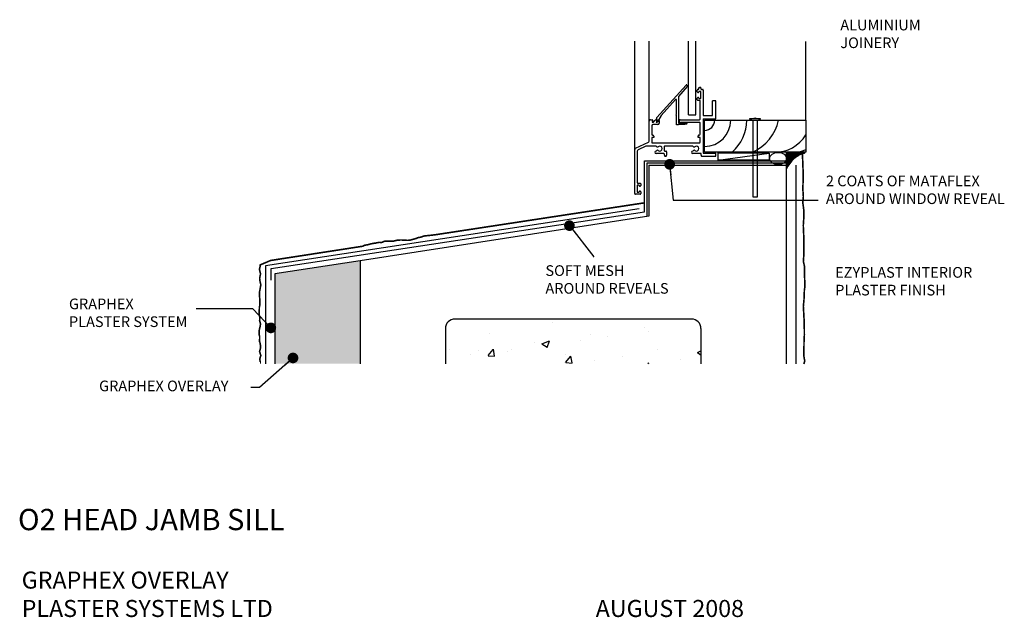
# Model space of a CAD drawing. Units: millimetres. Extents: x 8 to 470, y 8 to 492.
import ezdxf
from ezdxf.lldxf.tags import DXFTag

# ---------------------------------------------------------------- set-up
doc = ezdxf.new("R2010")
doc.units = ezdxf.units.MM
for name, color, linetype in [('00-Hatch', 8, 'Continuous'), ('00-T2', 7, 'Continuous'), ('10-Concrete Block', 7, 'Continuous'), ('10-EPS', 3, 'Continuous'), ('10-Framing', 34, 'Continuous'), ('20-Glazing', 50, 'Continuous'), ('30-Fixing', 96, 'Continuous'), ('30-Flashing', 7, 'Continuous'), ('40-Plaster', 7, 'Continuous'), ('40-RFP Mesh', 5, 'DASHED'), ('40-Sealant', 1, 'Continuous'), ('TEXT', 7, 'Continuous')]:
    doc.layers.add(name, color=color, linetype=linetype)
doc.styles.add('ROMANC', font='ROMANS.SHX')
tags = doc.linetypes.add('DASHED', pattern=[19.049999999999997, 12.7, -6.35]).pattern_tags.tags
tags[6:7] = [DXFTag(74, 4), DXFTag(75, 0), DXFTag(340, '0'), DXFTag(46, 1.0), DXFTag(50, 0.0), DXFTag(44, 0.0), DXFTag(45, 0.0)]
tags[4:5] = [DXFTag(74, 4), DXFTag(75, 0), DXFTag(340, '0'), DXFTag(46, 1.0), DXFTag(50, 0.0), DXFTag(44, 0.0), DXFTag(45, 0.0)]
doc.dimstyles.new('Dim-002', dxfattribs={"dimscale": 2, "dimtxt": 2.5, "dimasz": 2.5, "dimexe": 0.18, "dimexo": 0.0625, "dimgap": 0.5, "dimtad": 1, "dimdec": 0, "dimzin": 0, "dimdsep": 46, "dimtxsty": 'ROMANC', "dimblk": 'OBLIQUE', "dimcen": 0.09, "dimclrd": 256, "dimclre": 8, "dimclrt": 256, "dimadec": 0, "dimazin": 0, "dimtfac": 1, "dimtdec": 0, "dimtofl": 0, "dimtmove": 0, "dimatfit": 3, "dimfxl": 1, "dimtolj": 1, "dimtzin": 0, "dimarcsym": 0})

# ---------------------------------------------------------------- blocks, each defined once
blk = doc.blocks.new('Glazing Sill')
for p, q in [((-9246.010789154556, 3634.404460954378), (-9232.268245775042, 3649.66710161725)), ((-9231.77144949978, 3648.941072327742), (-9235.86644949978, 3644.393114079516)), ((-9231.77144949978, 3649.476399394438), (-9231.77144949978, 3648.941072327742)), ((-9226.971946223948, 3646.55103643904), (-9226.971946223948, 3647.33853643904)), ((-9226.671946223949, 3647.638536439039), (-9226.521946223947, 3647.638536439039)), ((-9226.221946223948, 3647.93853643904), (-9226.221946223948, 3648.31353643904)), ((-9226.221946223948, 3646.66353643904), (-9226.221946223957, 3646.55103643904)), ((-9225.24694622395, 3646.66353643904), (-9226.221946223948, 3646.66353643904)), ((-9225.921946223949, 3648.61353643904), (-9225.546946223949, 3648.61353643904)), ((-9225.24694622395, 3648.31353643904), (-9225.24694622395, 3647.93853643904)), ((-9225.24694622395, 3643.43853643904), (-9225.24694622395, 3646.66353643904)), ((-9224.946946223947, 3647.638536439039), (-9224.459446223947, 3647.638536439039)), ((-9224.159446223948, 3647.33853643904), (-9224.159446223945, 3635.416525231753)), ((-9237.21824577504, 3642.891792218712), (-9243.913748102714, 3635.45568354053)), ((-9236.721449499779, 3636.011164027755), (-9236.721449499779, 3642.7010899959)), ((-9235.86644949978, 3644.393114079516), (-9235.86644949978, 3631.818664027736)), ((-9226.971946223948, 3642.763536439039), (-9226.971946223948, 3643.55103643904)), ((-9225.959446223947, 3642.46353643904), (-9226.671946223949, 3642.46353643904)), ((-9226.221946223957, 3643.55103643904), (-9226.221946223948, 3643.43853643904)), ((-9226.221946223948, 3643.43853643904), (-9225.24694622395, 3643.43853643904)), ((-9225.659446223948, 3633.68853643904), (-9225.659446223948, 3642.16353643904)), ((-9218.330294726293, 3642.213733505554), (-9219.830294726296, 3642.213733505554)), ((-9219.830294726296, 3635.416525231753), (-9219.830294726296, 3642.213733505554)), ((-9218.330294726293, 3633.916525231747), (-9218.330294726293, 3642.213733505554)), ((-9248.984446223949, 3633.388536439039), (-9248.205721879993, 3633.388536439039)), ((-9247.923814093756, 3632.985930396042), (-9248.159446223948, 3632.33853643904)), ((-9247.566946223948, 3632.33853643904), (-9246.741864245667, 3633.254882809878)), ((-9246.062087462728, 3632.846431711281), (-9246.24694622395, 3632.33853643904)), ((-9245.795206952156, 3633.521310962657), (-9246.047641866178, 3634.214870188812)), ((-9245.967364114913, 3632.643019175545), (-9245.795206952156, 3633.116017092816)), ((-9245.87194622395, 3632.33853643904), (-9245.08341794777, 3633.21428581086)), ((-9243.913748102714, 3635.45568354053), (-9245.628791985306, 3632.48514039867)), ((-9244.821946223947, 3633.113916219907), (-9244.821946223947, 3631.73853643904)), ((-9236.721449499779, 3630.963664027736), (-9236.721449499779, 3635.441164027717)), ((-9235.371946223948, 3632.03853643904), (-9235.371946223948, 3633.08853643904)), ((-9235.071946223947, 3633.388536439041), (-9225.959446223947, 3633.388536439039)), ((-9224.15944622394, 3635.416525231753), (-9219.830294726296, 3635.416525231753)), ((-9224.159446223945, 3633.916525231747), (-9218.330294726293, 3633.916525231747)), ((-9249.584446223947, 3623.38432051115), (-9249.584446223947, 3632.78853643904)), ((-9248.384446223947, 3630.53853643904), (-9248.384446223947, 3626.676036439009)), ((-9248.159446223948, 3632.33853643904), (-9247.566946223948, 3632.33853643904)), ((-9245.421946223949, 3631.138536439041), (-9247.784446223948, 3631.138536439041)), ((-9246.24694622395, 3632.33853643904), (-9245.87194622395, 3632.33853643904)), ((-9235.86644949978, 3630.963664027736), (-9236.721449499779, 3630.963664027736)), ((-9235.86644949978, 3631.818664027736), (-9232.390788850053, 3631.818664027736)), ((-9232.87394949978, 3631.225473853337), (-9235.86644949978, 3630.963664027736)), ((-9234.859814189593, 3632.18853643904), (-9235.115880206786, 3631.932470421877)), ((-9225.959446223947, 3632.18853643904), (-9234.859814189593, 3632.18853643904)), ((-9232.038253524053, 3631.372829601528), (-9232.87394949978, 3631.225473853337)), ((-9225.659446223948, 3626.676036439009), (-9225.659446223948, 3631.888536439039)), ((-9248.384446223947, 3625.026036439008), (-9248.384446223947, 3622.513536439039)), ((-9247.409446223948, 3625.026036439008), (-9248.384446223947, 3625.026036439008)), ((-9247.934446223948, 3626.226036439009), (-9247.859446223949, 3626.226036439009)), ((-9247.409446223948, 3625.776036439008), (-9247.409446223948, 3625.026036439008)), ((-9226.634446223947, 3625.026036439008), (-9226.634446223947, 3625.776036439008)), ((-9225.659446223948, 3625.026036439008), (-9226.634446223947, 3625.026036439008)), ((-9226.18444622395, 3626.226036439009), (-9226.109446223949, 3626.226036439009)), ((-9225.659446223948, 3622.813536439039), (-9225.659446223948, 3625.026036439008)), ((-9256.334446223947, 3598.756565399006), (-9256.334446223947, 3619.472259505635)), ((-9255.988017180993, 3620.016044177857), (-9249.930875266904, 3622.840535838928)), ((-9251.130000383406, 3620.957321111262), (-9254.788017180992, 3619.251559864888)), ((-9246.437736097581, 3621.013536439039), (-9250.876429426364, 3621.013536439039)), ((-9248.384446223947, 3622.513536439039), (-9225.959446223947, 3622.513536439039)), ((-9242.53444622394, 3620.71353643904), (-9242.53444622394, 3619.02603643904)), ((-9229.187736097589, 3621.013536439039), (-9242.23444622394, 3621.013536439039)), ((-9255.134446223947, 3618.707775192665), (-9255.134446223947, 3603.931565399006)), ((-9246.284446223948, 3618.744786439038), (-9246.253682931227, 3618.744786439038)), ((-9242.684446223946, 3617.544786439033), (-9246.284446223948, 3617.544786439038)), ((-9242.384446223947, 3616.738536439039), (-9242.384446223947, 3617.244786439031)), ((-9242.23444622394, 3618.72603643904), (-9241.70944622394, 3618.72603643904)), ((-9241.40944622394, 3618.42603643904), (-9241.40944622394, 3616.738536439039)), ((-9229.034446223948, 3618.744786439038), (-9229.003682931227, 3618.744786439038)), ((-9225.134446223947, 3617.544786439031), (-9229.034446223948, 3617.544786439038)), ((-9225.134446223947, 3616.738536439039), (-9225.134446223947, 3617.544786439031)), ((-9224.646946223944, 3616.251036439032), (-9218.330294726293, 3616.251036439032)), ((-9218.330294726293, 3616.251036439032), (-9218.330294726293, 3617.751036439036)), ((-9255.24694622395, 3602.656565399007), (-9255.24694622395, 3599.431565399006)), ((-9254.271946223947, 3602.656565399007), (-9255.24694622395, 3602.656565399007)), ((-9254.834446223947, 3603.631565399006), (-9253.821946223947, 3603.631565399006)), ((-9254.271946223947, 3602.544065399006), (-9254.271946223947, 3602.656565399007)), ((-9253.521946223947, 3603.331565399005), (-9253.521946223944, 3602.544065399006)), ((-9253.821946223947, 3598.456565399005), (-9256.034446223948, 3598.456565399007)), ((-9255.24694622395, 3599.431565399006), (-9254.271946223947, 3599.431565399006)), ((-9254.271946223947, 3599.431565399006), (-9254.271946223947, 3599.544065399006)), ((-9253.521946223944, 3599.544065399006), (-9253.521946223947, 3598.756565399006))]:
    blk.add_line(p, q)
blk.add_lwpolyline([(-9224.159446223945, 3633.916525231747), (-9224.15944622394, 3617.751036439036), (-9218.330294726293, 3617.751036439036)])
for centre, radius, start, end in [((-9232.05644949978, 3649.476399394438), 0.2849999999999958, 0, 137.9999999999963), ((-9226.671946223949, 3647.33853643904), 0.2999999999997272, 90, 180), ((-9226.521946223947, 3647.93853643904), 0.3000000000000682, 270.0000000001042, 5.211020790109826e-11), ((-9225.921946223949, 3648.31353643904), 0.2999999999997272, 90, 180), ((-9225.546946223949, 3648.31353643904), 0.2999999999997272, 0, 90), ((-9224.946946223947, 3647.93853643904), 0.3000000000004093, 180, 270), ((-9224.459446223947, 3647.33853643904), 0.2999999999997272, 0, 90), ((-9237.00644949978, 3642.7010899959), 0.2849999999999966, 0, 137.9999999999963), ((-9226.596946223952, 3646.551036439035), 0.3749999999952252, 179.9999999992444, 7.555980145659249e-10), ((-9226.596946223952, 3643.551036439044), 0.3749999999952252, -7.555980145659248e-10, 180.0000000007556), ((-9226.671946223949, 3642.763536439039), 0.2999999999997272, 180, 270), ((-9225.959446223947, 3642.16353643904), 0.2999999999998977, -2.605510395054913e-11, 90), ((-9248.984446223949, 3632.78853643904), 0.5999999999996248, 90, 180.0000000000261), ((-9248.205721879991, 3633.08853643904), 0.2999999999998977, 340.0000000000442, 90), ((-9246.441673279603, 3632.984589649974), 0.4039467890665602, 339.9999999998126, 138.0000000001435), ((-9245.87144949978, 3634.278998965685), 0.1874999999999836, 137.9999999999963, 199.9999999999803), ((-9246.351974829971, 3633.318664027736), 0.5924999999999521, 340.0000000000197, 19.99999999998033), ((-9244.971946223948, 3633.113916219907), 0.1499999999998763, 5.211020790109826e-11, 138.0000000000157), ((-9236.721449499779, 3635.726164027737), 0.2850000000189681, 90, 270), ((-9235.071946223947, 3633.088536439041), 0.2999999999998977, 90, 180.0000000000261), ((-9225.959446223947, 3633.68853643904), 0.3000000000000682, 270.0000000001042, 5.211020790109826e-11), ((-9247.784446223948, 3630.53853643904), 0.6000000000001364, 90, 180), ((-9245.791171748515, 3632.57889039867), 0.1875000000000367, 160.0000000000197, 329.9999999999897), ((-9245.421946223949, 3631.73853643904), 0.5999999999999659, 270, -2.605510395054913e-11), ((-9235.221946223963, 3632.038536439037), 0.1499999999857483, 179.9999999987494, 315.0000000047165), ((-9232.094319271539, 3631.690794255968), 0.3228697717580549, 279.9999999995285, 156.6690654133901), ((-9225.959446223947, 3631.888536439041), 0.3000000000000682, -7.816531185164739e-11, 89.99999999989578), ((-9247.934446223948, 3626.676036439009), 0.4500000000001023, 180.0000000000261, 270), ((-9247.859446223949, 3625.776036439008), 0.4500000000002728, 0, 90), ((-9226.184446223948, 3625.77603643901), 0.4499999999999318, 90, 180.0000000000521), ((-9226.109446223949, 3626.676036439009), 0.4499999999999318, 270, -5.211020790109826e-11), ((-9255.734446223949, 3619.472259505635), 0.5999999999994543, 115.0000000000926, 180.0000000000521), ((-9254.534446223948, 3618.707775192667), 0.5999999999997917, 114.9999999999761, 180.0000000000261), ((-9250.876429426364, 3620.41353643904), 0.5999999999991132, 90, 114.9999999999761), ((-9250.184446223948, 3623.38432051115), 0.6000000000001112, 294.9999999999762, -2.605510395054913e-11), ((-9246.437736097587, 3620.713536439042), 0.2999999999973864, 35.37654015132264, 89.99999999906201), ((-9245.711551720171, 3618.51041143904), 0.5906249999998002, 90, 156.6201318843864), ((-9245.711551720175, 3621.229161439041), 0.5906250000011255, 215.3765401522191, 270), ((-9245.711551720175, 3621.229161439041), 0.590625000000943, 270, 308.3916673618373), ((-9245.711551720171, 3618.51041143904), 0.5906249999995907, 51.60833263830912, 90), ((-9244.634446223947, 3619.86978643904), 1.143750000000239, 0, 128.3916673618211), ((-9244.634446223947, 3619.86978643904), 1.143750000000041, 231.6083326381627, -2.605510395054913e-11), ((-9242.23444622394, 3620.71353643904), 0.2999999999998977, 90, 180.0000000000261), ((-9242.23444622394, 3619.02603643904), 0.2999999999998977, 179.9999999999739, 270), ((-9229.187736097589, 3620.71353643904), 0.2999999999994688, 35.37654015188605, 89.99999999989578), ((-9228.461551720171, 3618.51041143904), 0.5906249999998002, 90, 156.6201318843864), ((-9228.461551720175, 3621.229161439041), 0.590625000001296, 215.3765401520313, 270), ((-9228.461551720175, 3621.229161439041), 0.5906250000011296, 270, 308.3916673618373), ((-9228.461551720173, 3618.51041143904), 0.5906249999997613, 51.60833263830912, 90), ((-9227.384446223947, 3619.86978643904), 1.143750000000239, 0, 128.3916673618211), ((-9227.384446223947, 3619.86978643904), 1.143750000000069, 231.6083326381627, 0), ((-9225.959446223947, 3622.813536439039), 0.2999999999997272, 270, 0), ((-9246.284446223946, 3618.144786439037), 0.6000000000002217, 90.00000000010422, 180), ((-9246.284446223946, 3618.144786439037), 0.6000000000002217, 180, 269.9999999998957), ((-9242.684446223946, 3617.244786439031), 0.3000000000000682, -7.816531185164739e-11, 89.99999999989578), ((-9241.896946223944, 3616.738536439036), 0.4875000000038199, 179.9999999996092, 270), ((-9241.896946223944, 3616.738536439036), 0.4875000000038199, 270, 4.168816632087861e-10), ((-9241.70944622394, 3618.426036439039), 0.3000000000001535, 7.816531185164739e-11, 90), ((-9229.034446223946, 3618.144786439037), 0.6000000000002217, 90.00000000010422, 180), ((-9229.034446223946, 3618.144786439037), 0.6000000000002217, 180, 269.9999999998957), ((-9224.646946223944, 3616.738536439036), 0.4875000000038199, 179.9999999996092, 270), ((-9254.834446223947, 3603.931565399006), 0.2999999999997272, 180, 270), ((-9253.896946223946, 3602.544065399003), 0.3750000000023874, 179.9999999994529, 5.471571829615317e-10), ((-9253.821946223947, 3603.331565399005), 0.3000000000004093, 0, 90), ((-9256.034446223948, 3598.756565399006), 0.3000000000002387, 180.0000000000261, 270), ((-9253.896946223946, 3599.54406539901), 0.3750000000023874, -5.471571829615317e-10, 180.0000000005472), ((-9253.821946223949, 3598.756565399006), 0.3000000000000682, 270.0000000001042, 5.211020790109826e-11)]:
    blk.add_arc(centre, radius, start, end)
blk = doc.blocks.new('_Oblique')
at = {"color": 0, "linetype": 'ByBlock', "lineweight": -2}
blk.add_line((-0.5, -0.5), (0.5, 0.5), dxfattribs=at)

msp = doc.modelspace()

# ---------------------------------------------------------------- hatches: boundary and pattern name
at = {"layer": '00-Hatch'}
h = msp.add_hatch(dxfattribs=at)
h.set_pattern_fill('HONEY', color=256, scale=4.5, style=0)
h.set_pattern_definition([(0, (7691.948750800384, -2699.286628348184), (0.84375, 0.487139287500213), [0.5625, -1.125]), (119.9999999999973, (7691.948750800384, -2699.286628348184), (-0.8437499981555447, 0.4871392906929941), [0.5624999999999969, -1.124999999999994]), (60.00000000000272, (7691.948750800384, -2699.286628348184), (1.844455255195498e-09, 0.9742785781932071), [-1.125, 0.5625000000000001])])
edge = h.paths.add_edge_path()
edge.add_ellipse((363.8705066846926, 223.0738326284496), major_axis=(3.992825029534288, 0), ratio=0.7160854421227395, start_angle=0, end_angle=360.0000000000008)
h = msp.add_hatch(dxfattribs=at)
h.set_pattern_fill('LINE', color=256, scale=4.5, style=0)
h.set_pattern_definition([(0, (7668.536139145512, -2744.33425878969), (0, 0.5625), [])])
edge = h.paths.add_edge_path()
edge.add_arc((380.2662775742704, 212.6869315309447), 13.59479390505705, 106.0913667570713, 155.9814231696197)
edge.add_line((367.8486088201355, 218.2204587996545), (367.8486088201355, 225.7490940350705))
edge.add_line((367.8486088201355, 225.7490940350705), (376.4982101602257, 225.7490940350705))
msp.add_hatch(color=253, dxfattribs=at).paths.add_polyline_path([(167.7086836781838, 175.1030317081223), (127.7086836781857, 168.9332790853538), (127.708683678182, 126.7376763306467), (167.708683678182, 126.7376763306476)])
h = msp.add_hatch(dxfattribs=at)
h.set_pattern_fill('AR-CONC', color=256, scale=0.2, style=0)
h.set_pattern_definition([(50.00000000002735, (9552.945467232443, -3392.138406210277), (36.43693379920114, -3.187817107780575), [3.81, -41.91]), (354.9999999999972, (9552.945467232443, -3392.138406210277), (-7.048565195133051, 38.21132857643579), [3.048, -33.528]), (100.4510000000948, (9555.981867232444, -3392.404056210276), (29.3885003331925, 35.02333756405824), [3.238, -35.618]), (46.18420000002771, (9552.945467232443, -3381.978406210277), (54.2158081784255, -8.40846558654539), [5.715, -62.865]), (96.63560000006527, (9557.463447232443, -3382.679106210277), (47.48084689324787, 49.4851111780099), [4.856999999999998, -53.42699999999999]), (351.184000000007, (9552.945467232443, -3381.978406210277), (47.48092116278713, 49.48502357211964), [4.572, -50.292]), (21.00000000000505, (9558.025467232443, -3384.518406210277), (30.32297596707576, -20.45310370335255), [3.81, -41.91]), (326.0000000000118, (9558.025467232443, -3384.518406210277), (12.36040566952943, 36.83759322446394), [3.048, -33.528]), (71.45139999999768, (9560.552367232443, -3386.222826210277), (42.68329815402467, 16.38457154321168), [3.238, -35.618]), (37.49999999996776, (9552.945467232443, -3392.138406210277), (0.6177206501179171, 16.91100777463043), [0, -33.1216, 0, -34.036, 0, -33.655]), (7.500000000006811, (9552.945467232443, -3392.138406210277), (13.36393250206129, 20.03611496362373), [0, -19.4056, 0, -32.3596, 0, -12.827]), (327.49999999999, (9541.617067232442, -3392.138406210277), (27.11811903337366, -1.145748798534896), [0, -12.7, 0, -39.624, 0, -52.578]), (317.4999999999848, (9536.537067232442, -3392.138406210277), (29.62583627720414, 5.085298206666721), [0, -16.51, 0, -26.3144, 0, -37.33799999999999])])
h.paths.add_polyline_path([(327.7086836781839, 126.7376763306467), (327.7086836781821, 143.241652446001, 0.4142135623730951), (323.2086836781821, 147.741652446001), (212.2086836781839, 147.741652446001, 0.4142135623730951), (207.7086836781839, 143.241652446001), (207.7086836781839, 126.7376763306462)])

# ---------------------------------------------------------------- linework, layer by layer
for p, q in [((296.6110210084955, 227.3338532953586), (296.6110210084955, 278.218319028355)), ((303.3610210084955, 240.6501302287635), (303.3610210084955, 278.218319028355)), ((321.8864598161656, 243.6063543038732), (321.8864598161656, 278.218319028355)), ((325.2614598161656, 243.6063543038732), (325.2614598161656, 278.218319028355)), ((376.8701043373096, 241.0756113429321), (376.8701043373096, 277.9460074030154)), ((321.8864598161656, 243.6063543038732), (325.2614598161656, 243.6063543038732)), ((335.8448391955883, 222.331346098678), (359.7094827029052, 225.6102327722193))]:
    msp.add_line(p, q, dxfattribs=at)
for centre, radius, start, end in [((329.3510956823104, 241.0756113429321), 4.807360510570987, 270, 0), ((329.3510956823104, 241.0756113429321), 12.30736051057099, 270, 0), ((329.3510956823104, 241.0756113429321), 19.80736051057099, 310.7737588933704, 0), ((342.8828837213443, 245.8723170874233), 21.80959353107863, 294.8097191171305, 347.2947502910529), ((362.5695756180123, 242.7422321425325), 16.67238985919407, 268.4926859818573, 329.0634555085961), ((370.334471223365, 242.2737595172968), 16.36789675959516, 278.2588641356366, 293.5341655236094)]:
    msp.add_arc(centre, radius, start, end, dxfattribs=at)
at = {"layer": '10-Concrete Block'}
for p, q in [((303.2086836781821, 219.9288753176594), (303.2086836781821, 196.0030687177501)), ((303.2086836781821, 219.9288753176594), (367.7086836781821, 219.9288753176594)), ((367.7086836781821, 219.9288753176594), (367.7086836781821, 126.7376763306467)), ((303.2086836781821, 196.0030687177501), (167.7086836781838, 175.1030317081223)), ((167.7086836781838, 175.1030317081223), (167.7086836781838, 126.7376763306467)), ((323.2086836781821, 147.741652446001), (212.2086836781839, 147.741652446001)), ((207.7086836781839, 143.241652446001), (207.7086836781839, 126.7376763306467)), ((327.7086836781821, 143.241652446001), (327.7086836781821, 126.7376763306467))]:
    msp.add_line(p, q, dxfattribs=at)
for centre, start, end in [((212.2086836781839, 143.241652446001), 90, 180), ((323.2086836781821, 143.241652446001), 0, 90)]:
    msp.add_arc(centre, 4.5, start, end, dxfattribs=at)
at = {"layer": '10-EPS'}
msp.add_lwpolyline([(167.7086836781838, 175.1030317081223), (127.7086836781857, 168.9332790853542), (127.7086836781838, 126.7376763306467)], dxfattribs=at)
at = {"layer": '10-Framing'}
for p, q in [((329.3510956823104, 241.0756113429321), (376.8701043373096, 241.0756113429321)), ((329.3510956823104, 226.0756113429321), (329.3510956823104, 241.0756113429321)), ((376.8701043373096, 241.0756113429321), (376.8701043373096, 226.0756113429321)), ((376.8701043373096, 226.0756113429321), (329.3510956823104, 226.0756113429321)), ((335.8043674518542, 225.7023367218509), (359.7094827029052, 225.6985931875653)), ((335.8069827029051, 222.331346098678), (335.8043674518542, 225.7023367218509)), ((359.7091189533678, 222.331346098678), (335.8448391955883, 222.331346098678)), ((359.7094827029052, 225.6102327722193), (359.7091189533678, 222.331346098678))]:
    msp.add_line(p, q, dxfattribs=at)
at = {"layer": '30-Fixing'}
msp.add_lwpolyline([(353.6356000098097, 241.8016936139608, 0.2857142857141811), (352.5856000098104, 241.8016936139608), (353.6356000098097, 241.8016936139608), (355.5106000098097, 241.8016936139608), (355.5106000098097, 241.5766936139609), (354.0106000098097, 240.7106682101759), (354.0106000098097, 204.9197505167127), (352.2106000098104, 204.9197505167127), (352.2106000098104, 240.7106682101763), (350.7106000098104, 241.5766936139609), (350.7106000098104, 241.8016936139608), (352.5856000098104, 241.8016936139608)], format="xyb", dxfattribs=at)
at = {"layer": '30-Flashing', "color": 6, "linetype": 'DASHED'}
msp.add_lwpolyline([(125.9250875250056, 165.9576011538894), (125.9250875250056, 171.4532446851873), (301.2086836781821, 198.0070192209279), (301.2086836781821, 221.9137504407432), (367.7086836781821, 221.9137504407432)], dxfattribs=at)
at = {"layer": '30-Flashing', "color": 3, "linetype": 'DASHED', "ltscale": 0.5}
msp.add_lwpolyline([(367.7086836781821, 220.9243853531772), (302.2770736802124, 220.9243853531772), (302.2770736802124, 196.0030687177501)], dxfattribs=at)
at = {"layer": '40-Plaster'}
for points in [[(375.3204229079859, 225.3501437198394, 0.75, 0.75, 0), (375.6927237473612, 215.7525614041166, 0.75, 0.75, 0), (375.6315225738692, 212.2242103892874, 0.75, 0.75, 0), (375.5091202267979, 208.8447651834518, 0.75, 0.75, 0), (375.7519506894644, 205.2070573178149, 0.75, 0.75, 0), (375.5091202267979, 202.2966255960579, 0.75, 0.75, 0), (375.9947811522181, 198.6589177303773, 0.75, 0.75, 0), (375.9947811522181, 195.7487514378678, 0.75, 0.75, 0), (375.72283077626, 191.6178760264535, 0.75, 0.75, 0), (375.9947811522181, 185.5629039847496, 0.75, 0.75, 0), (375.9947811522181, 183.8652185043844, 0.75, 0.75, 0), (375.9903391315495, 177.8662520343438, 0.75, 0.75, 0), (375.7519506894644, 174.8921172926581, 0.75, 0.75, 0), (376.2376116149719, 172.709492573276, 0.75, 0.75, 0), (376.2376116149719, 171.0118070929108, 0.75, 0.75, 0), (376.4804420776384, 163.0088497884659, 0.75, 0.75, 0), (376.2376116149719, 161.3111643080571, 0.75, 0.75, 0), (376.0574629992955, 156.8139965322276, 0.75, 0.75, 0), (375.7519506894644, 153.7931462426292, 0.75, 0.75, 0), (376.1512389910533, 146.5164033650741, 0.75, 0.75, 0), (376.2376116149719, 140.4457709976356, 0.75, 0.75, 0), (376.0875700281942, 137.4920743081835, 0.75, 0.75, 0), (376.0239010654225, 133.9937167985423, 0.75, 0.75, 0), (376.0239010654225, 130.1773750479275, 0.75, 0.75, 0), (376.4059148421404, 128.078360542169, 0.75, 0.75, 0), (375.9947811522181, 126.622481108128, 0.75, 0.75, 0)], [(301.2086836781821, 202.2857716152445, 0.75, 0.75, 0), (203.2618982114875, 187.3391473635462, 0.75, 0.75, 0), (203.2618982114875, 187.3391473635462, 0.75, 0.75, 0), (200.4199927017728, 186.9992307561566, 0.75, 0.75, 0), (198.0077639804024, 186.7675266160437, 0.75, 0.75, 0), (197.1795739063039, 186.5310291546263, 0.75, 0.75, 0), (196.2329299479118, 186.1764156771893, 0.75, 0.75, 0), (194.812964010411, 185.9399182158155, 0.75, 0.75, 0), (194.1032278205187, 185.5853047383349, 0.75, 0.75, 0), (191.226978182742, 184.7996982870023, 0.75, 0.75, 0), (190.2803342244372, 184.6813168416917, 0.75, 0.75, 0), (189.8070122452411, 184.6813168416917, 0.75, 0.75, 0), (186.8938935725785, 184.8477343606461, 0.75, 0.75, 0), (185.3058477484485, 184.7702107898109, 0.75, 0.75, 0), (185.1185659822842, 184.7702107898109, 0.75, 0.75, 0), (183.4621858340872, 184.313384167475, 0.75, 0.75, 0), (183.4621858340872, 184.313384167475, 0.75, 0.75, 0), (180.7760200305276, 184.350378820746, 0.75, 0.75, 0), (179.3202483478128, 184.313384167475, 0.75, 0.75, 0), (177.7995990448528, 183.6713372571572, 0.75, 0.75, 0), (176.5373276256034, 183.7484261374408, 0.75, 0.75, 0), (175.060350535223, 183.4075542730722, 0.75, 0.75, 0), (174.2321604611245, 183.3095911906308, 0.75, 0.75, 0), (172.930154849939, 183.0627342302543, 0.75, 0.75, 0), (171.1553208175357, 182.5900047367105, 0.75, 0.75, 0), (169.7353548799476, 182.3535072753367, 0.75, 0.75, 0), (169.1435790165453, 181.9988937978998, 0.75, 0.75, 0), (168.7887109216428, 181.8805123525891, 0.75, 0.75, 0), (167.9605208475443, 181.7623963364823, 0.75, 0.75, 0), (125.711871278054, 175.2339230896301, 0.75, 0.75, 0), (120.8104511017356, 173.1625803023286, 0.75, 0.75, 0), (120.8104511017356, 172.4828159941477, 0.75, 0.75, 0), (120.4017852010058, 171.1230219484511, 0.75, 0.75, 0), (120.9461795108129, 168.9475638187956, 0.75, 0.75, 0), (120.5380071679739, 166.9080054649618, 0.75, 0.75, 0), (120.6742291348548, 165.6841111950868, 0.75, 0.75, 0), (121.0824014776937, 163.7807180462784, 0.75, 0.75, 0), (120.4017852010058, 159.9734008901229, 0.75, 0.75, 0), (120.6742291348548, 155.7583844065899, 0.75, 0.75, 0), (120.6742291348548, 154.9424548933399, 0.75, 0.75, 0), (120.6742291348548, 154.5344901367149, 0.75, 0.75, 0), (120.4017852010058, 153.3108612960874, 0.75, 0.75, 0), (120.3410775853174, 151.1048788027489, 0.75, 0.75, 0), (120.2660567920158, 150.3194736532256, 0.75, 0.75, 0), (120.4017852010058, 149.5038095692231, 0.75, 0.75, 0), (120.5380071679739, 148.823779831751, 0.75, 0.75, 0), (120.6742291348548, 148.415815075126, 0.75, 0.75, 0), (120.5009903291268, 147.1260943513422, 0.75, 0.75, 0), (120.9461795108129, 145.4246928614681, 0.75, 0.75, 0), (120.8104511017356, 144.4728635724401, 0.75, 0.75, 0), (120.2660567920158, 142.1612402377592, 0.75, 0.75, 0), (120.2660567920158, 140.3937468647288, 0.75, 0.75, 0), (120.5380071679739, 139.7137171272567, 0.75, 0.75, 0), (120.5380071679739, 138.4900882866292, 0.75, 0.75, 0), (120.4017852010058, 137.4023592218233, 0.75, 0.75, 0), (120.6742291348548, 136.7225949135988, 0.75, 0.75, 0), (120.9461795108129, 135.2269010921679, 0.75, 0.75, 0), (120.9461795108129, 134.1391720273183, 0.75, 0.75, 0), (120.5009903291268, 132.5869417757291, 0.75, 0.75, 0), (121.0824014776937, 130.6039198520099, 0.75, 0.75, 0), (120.6742291348548, 129.2441258063569, 0.75, 0.75, 0), (120.6742291348548, 128.5643614981324, 0.75, 0.75, 0), (120.8104511017356, 127.2045674524794, 0.75, 0.75, 0), (120.6742291348548, 127.2045674524794, 0.75, 0.75, 0)]]:
    msp.add_lwpolyline(points, format="xyseb", dxfattribs=at)
at = {"layer": '40-RFP Mesh'}
for p, q in [((372.2070941762015, 219.9288753176594), (372.2070941762015, 126.7376763306467)), ((298.6197153624782, 199.391302639434), (123.2102731801626, 172.7441357435188)), ((123.2102731801626, 172.7441357435188), (123.2102731801626, 126.7376763306467))]:
    msp.add_line(p, q, dxfattribs=at)
at = {"layer": '40-Sealant'}
for p, q in [((367.8486088201355, 225.7490940350705), (376.4982101602257, 225.7490940350705)), ((367.8486088201355, 218.2204587996545), (367.8486088201355, 225.7490940350705))]:
    msp.add_line(p, q, dxfattribs=at)
msp.add_arc((380.2662775742704, 212.6869315309447), 13.59479390505705, 106.0913667570713, 155.9814231696196, dxfattribs=at)
msp.add_ellipse((363.8705066846926, 223.0738326284496), major_axis=(3.992825029534287, 0), ratio=0.7160854421227395, dxfattribs=at)

# ---------------------------------------------------------------- block references
at = {"layer": '20-Glazing'}
msp.add_blockref('Glazing Sill', (9552.945467232443, -3392.138406210277), dxfattribs=at)

# ---------------------------------------------------------------- texts
at = {"layer": '00-T2', "char_height": 5, "attachment_point": 1, "style": 'ROMANC'}
for s, insert, width in [('ALUMINIUM JOINERY', (393.1155817277415, 288.2285664450575), 65.54262790656867), ('\\fArial|b0|i0|c0|p0;EZYPLAST INTERIOR PLASTER FINISH', (390.6932129925171, 172.1508419558793), 72.78975610334055)]:
    msp.add_mtext(s, dxfattribs=dict(at, insert=insert, width=width))
at = {"layer": 'TEXT'}
for s, height, p in [('GRAPHEX OVERLAY', 5, (45.16889172933003, 113.8431092490363)), ('O2 HEAD JAMB SILL', 10, (7.108429570633007, 48.6504230401722))]:
    msp.add_text(s, height=height, dxfattribs=at).set_placement(p)
at = {"layer": 'TEXT', "attachment_point": 1}
for s, insert, char_height, width in [('2 COATS OF MATAFLEX\\PAROUND WINDOW REVEAL', (386.3418860146828, 215.0495299858967), 5, 90.2467973923124), ('SOFT MESH\\PAROUND REVEALS', (254.6899023170838, 172.9807009131385), 5, 90.2467973923124), ('GRAPHEX \\PPLASTER SYSTEM', (31.03299724645245, 157.3374832691125), 5, 74.34971098265896), ('GRAPHEX OVERLAY\\PPLASTER SYSTEMS LTD                                                              AUGUST 2008', (8.836445928725652, 29.24190311002917), 8, 500)]:
    msp.add_mtext(s, dxfattribs=dict(at, insert=insert, char_height=char_height, width=width))

# ---------------------------------------------------------------- leaders
at = {"layer": '00-T2'}
for points, override in [([(312.9998385175297, 220.3523526532791), (314.701828651627, 203.5820956271915), (382.7108226345283, 203.5820956271915)], {"dimgap": 0.5, "dimtad": 0, "dimldrblk": 'DOT'}), ([(265.9616399042136, 191.5739121399771), (277.4414031730814, 176.9610506362343), (277.0235847692692, 176.9609942771839)], {"dimgap": 0.5, "dimtad": 0, "dimldrblk": 'DOT'}), ([(125.7957033621844, 143.5907498346174), (117.3719096313927, 152.5829862253332), (90.66958278445571, 152.5828241284059)], {"dimclrd": 256, "dimldrblk": 'DOT'}), ([(136.2000596975196, 129.4765188398056), (120.5363539086395, 115.6479605926376), (116.379486678916, 115.6479605926376)], {"dimclrd": 256, "dimldrblk": 'DOT'})]:
    msp.add_leader(points, dimstyle='Dim-002', override=override, dxfattribs=at)

doc.saveas('drawing.dxf')
